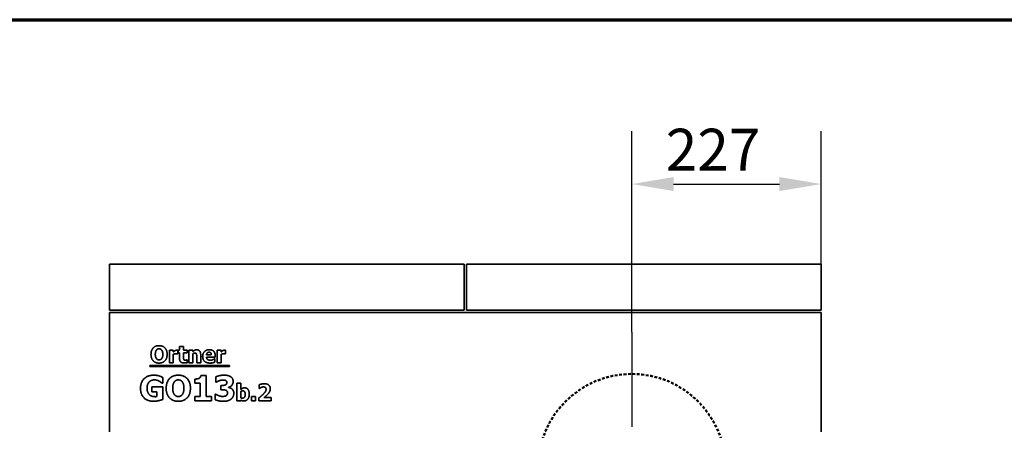
# Model space of a CAD drawing. Units: millimetres. Extents: x 10 to 292, y 5 to 205.
# Drawn here: x 173 to 232, y 180 to 205 of the extents above; entities that cross this region are included whole.
import ezdxf

# ---------------------------------------------------------------- set-up
doc = ezdxf.new("R2010")
doc.units = ezdxf.units.MM
doc.linetypes.add('CHAIN', pattern=[0.3543, 0.2362, -0.0295, 0.0591, -0.0295])
doc.linetypes.add('DASHED', pattern=[0.2067, 0.1654, -0.0413])
for name, color, linetype, lineweight in [('Bemaßungen(DIN)', 7, 'Continuous', 25), ('Mittelpunktmarkierung(DIN)', 7, 'Continuous', 25), ('Rahmen (ISO)', 7, 'Continuous', 70), ('Sichtbare Kanten(DIN)', 7, 'Continuous', 35), ('Skizziergeometrie(DIN)', 7, 'Continuous', 50)]:
    doc.layers.add(name, color=color, linetype=linetype, lineweight=lineweight)
doc.styles.add('Aktuell-BSI', font='arial.ttf')
doc.dimstyles.new('STANDARD-DIN-Ortner', dxfattribs={"dimtxt": 2.5, "dimasz": 2.5, "dimexe": 3.175, "dimexo": 0, "dimgap": 0.8, "dimtad": 1, "dimdec": 1, "dimrnd": 1e-08, "dimtxsty": 'Aktuell-BSI', "dimcen": 0.09, "dimdle": 10, "dimclrd": 7, "dimclre": 7, "dimclrt": 7, "dimadec": 0, "dimazin": 2, "dimtfac": 1.4, "dimtmove": 0, "dimatfit": 3, "dimfxl": 1, "dimtolj": 1, "dimtzin": 0, "dimlwd": 25, "dimlwe": 25, "dimarcsym": 0})

# ---------------------------------------------------------------- blocks, each defined once
blk = doc.blocks.new('Ränder ORTNER')
at = {"layer": 'Rahmen (ISO)'}
blk.add_line((10, 205), (292, 205), dxfattribs=at)
blk = doc.blocks.new('*D30')
at = {"layer": 'Bemaßungen(DIN)', "color": 7, "linetype": 'Continuous', "lineweight": 25, "transparency": 16777216}
for p, q in [((209.93, 186.296), (209.93, 198.337)), ((221.28, 190.371), (221.28, 198.337)), ((212.43, 195.162), (218.78, 195.162))]:
    blk.add_line(p, q, dxfattribs=at)
at = {"layer": 'Bemaßungen(DIN)', "color": 7, "linetype": 'Continuous', "transparency": 16777216}
for points in [[(212.43, 195.579), (212.43, 194.745), (209.93, 195.162)], [(218.78, 195.579), (218.78, 194.745), (221.28, 195.162)]]:
    blk.add_solid(points, dxfattribs=at)
at = {"layer": 'Defpoints', "color": 0, "linetype": 'Continuous', "transparency": 16777216}
for p in [(221.28, 195.162), (221.28, 190.371), (209.93, 186.296)]:
    blk.add_point(p, dxfattribs=at)
at = {"layer": 'Bemaßungen(DIN)', "color": 7, "linetype": 'Continuous', "lineweight": 25, "transparency": 16777216, "insert": (211.961, 198.472), "char_height": 2.5, "attachment_point": 1, "style": 'Aktuell-BSI'}
blk.add_mtext('\\A1;227', dxfattribs=at)

msp = doc.modelspace()

# ---------------------------------------------------------------- linework, layer by layer
at = {"layer": 'Mittelpunktmarkierung(DIN)', "linetype": 'CHAIN', "ltscale": 23.990969}
msp.add_line((209.9305, 186.2962), (209.9305, 170.0462), dxfattribs=at)
at = {"layer": 'Sichtbare Kanten(DIN)'}
for p, q in [((199.8805, 190.3712), (178.6305, 190.3712)), ((178.6305, 187.6212), (178.6305, 190.3712)), ((199.8805, 187.6212), (199.8805, 190.3712)), ((221.2805, 190.3712), (200.0305, 190.3712)), ((200.0305, 187.6212), (200.0305, 190.3712)), ((221.2805, 187.6212), (221.2805, 190.3712)), ((199.8805, 187.6212), (178.6305, 187.6212)), ((178.6305, 187.4712), (221.2805, 187.4712)), ((178.6305, 187.4712), (178.6305, 180.3212)), ((221.2805, 187.6212), (200.0305, 187.6212)), ((221.2805, 180.3212), (221.2805, 187.4712)), ((182.8298, 185.4372), (183.0648, 185.4372)), ((182.8298, 185.2216), (182.8298, 185.4372)), ((183.0648, 185.4372), (183.0648, 185.2216)), ((182.2196, 185.2216), (182.4546, 185.2216)), ((182.2196, 184.4672), (182.2196, 185.2216)), ((182.4546, 185.2216), (182.4546, 185.113)), ((182.4546, 184.972), (182.4546, 184.4672)), ((182.726, 184.9988), (182.7066, 184.9988)), ((182.726, 185.2216), (182.726, 184.9988)), ((182.7398, 185.2216), (182.8298, 185.2216)), ((182.7398, 185.0579), (182.7398, 185.2216)), ((182.8298, 185.0579), (182.7398, 185.0579)), ((182.8298, 184.7054), (182.8298, 185.0579)), ((183.0648, 185.2216), (183.2917, 185.2216)), ((183.2917, 185.0579), (183.0648, 185.0579)), ((183.0648, 185.0579), (183.0648, 184.7897)), ((183.2917, 185.2216), (183.2917, 185.0579)), ((183.3873, 184.4672), (183.3873, 185.2216)), ((183.3873, 185.2216), (183.6223, 185.2216)), ((183.6223, 185.2216), (183.6223, 185.1381)), ((183.6223, 185.0012), (183.6223, 184.4672)), ((183.8565, 184.4672), (183.8565, 184.8407)), ((184.0931, 184.9582), (184.0931, 184.4672)), ((184.4465, 184.9412), (184.7317, 184.9412)), ((184.9635, 184.7994), (184.4473, 184.7994)), ((184.9246, 184.7038), (184.9497, 184.7038)), ((184.9497, 184.7038), (184.9497, 184.5093)), ((184.9635, 184.8845), (184.9635, 184.7994)), ((185.0842, 184.4672), (185.0842, 185.2216)), ((185.0842, 185.2216), (185.3192, 185.2216)), ((185.3192, 185.2216), (185.3192, 185.113)), ((185.3192, 184.972), (185.3192, 184.4672)), ((185.5907, 184.9988), (185.5713, 184.9988)), ((185.5907, 185.2216), (185.5907, 184.9988)), ((181.0509, 184.2355), (181.0509, 184.3094)), ((181.0509, 184.3094), (185.8172, 184.3094)), ((185.8172, 184.2355), (181.0509, 184.2355)), ((182.4546, 184.4672), (182.2196, 184.4672)), ((183.2714, 184.6389), (183.2917, 184.6389)), ((183.2917, 184.6389), (183.2917, 184.4736)), ((183.6223, 184.4672), (183.3873, 184.4672)), ((184.0931, 184.4672), (183.8565, 184.4672)), ((185.3192, 184.4672), (185.0842, 184.4672)), ((185.8172, 184.3094), (185.8172, 184.2355)), ((181.8236, 183.5871), (181.8236, 183.2346)), ((184.0979, 183.694), (184.4261, 183.694)), ((184.4261, 183.694), (184.4261, 182.4517)), ((185.0083, 183.3063), (185.0083, 183.6272)), ((181.1744, 183.0145), (181.8296, 183.0145)), ((181.1744, 182.7337), (181.1744, 183.0145)), ((181.8236, 183.2346), (181.7895, 183.2346)), ((181.8296, 183.0145), (181.8296, 182.2755)), ((183.7441, 183.2455), (183.7441, 183.4898)), ((184.0602, 183.2455), (183.7441, 183.2455)), ((184.0602, 182.4517), (184.0602, 183.2455)), ((185.0399, 183.3063), (185.0083, 183.3063)), ((185.2928, 183.1069), (185.3523, 183.1069)), ((185.2928, 182.8431), (185.2928, 183.1069)), ((185.7693, 182.9975), (185.7693, 182.9829)), ((186.2652, 182.1904), (186.2652, 183.235)), ((186.2652, 183.235), (186.5002, 183.235)), ((186.5002, 183.235), (186.5002, 182.8654)), ((187.5991, 182.9294), (187.5991, 183.1474)), ((187.6185, 182.9294), (187.5991, 182.9294)), ((181.465, 182.7337), (181.1744, 182.7337)), ((181.465, 182.4384), (181.465, 182.7337)), ((183.7441, 182.4517), (184.0602, 182.4517)), ((183.7441, 182.1904), (183.7441, 182.4517)), ((184.4261, 182.4517), (184.7348, 182.4517)), ((184.7348, 182.4517), (184.7348, 182.1904)), ((184.9646, 182.5794), (185.001, 182.5794)), ((184.9646, 182.2536), (184.9646, 182.5794)), ((185.3572, 182.8431), (185.2928, 182.8431)), ((186.5002, 182.7414), (186.5002, 182.3638)), ((187.1396, 182.1904), (187.1396, 182.4546)), ((187.1396, 182.4546), (187.377, 182.4546)), ((187.377, 182.4546), (187.377, 182.1904)), ((187.5748, 182.1904), (187.5748, 182.3533)), ((187.886, 182.3792), (188.3098, 182.3792)), ((188.3098, 182.3792), (188.3098, 182.1904)), ((184.7348, 182.1904), (183.7441, 182.1904)), ((186.4905, 182.1904), (186.2652, 182.1904)), ((186.5002, 182.2277), (186.4905, 182.1904)), ((187.377, 182.1904), (187.1396, 182.1904)), ((188.3098, 182.1904), (187.5748, 182.1904))]:
    msp.add_line(p, q, dxfattribs=at)
for points in [[(181.1158, 184.9672), (181.1158, 185.2078), (181.3735, 185.4882), (181.5996, 185.4882)], [(181.6004, 185.2994), (181.5542, 185.2994), (181.4789, 185.2662), (181.444, 185.224)], [(181.5996, 185.4882), (181.8249, 185.4882), (182.0842, 185.2095), (182.0842, 184.9672)], [(181.7568, 185.2224), (181.7252, 185.2637), (181.6442, 185.2994), (181.6004, 185.2994)], [(181.5996, 184.4461), (181.3735, 184.4461), (181.1158, 184.7273), (181.1158, 184.9672)], [(181.444, 185.224), (181.4132, 185.1851), (181.3751, 185.0563), (181.3751, 184.9672)], [(181.3751, 184.9672), (181.3751, 184.8748), (181.4116, 184.7532), (181.4432, 184.7119)], [(181.4432, 184.7119), (181.4748, 184.6706), (181.5567, 184.6349), (181.6004, 184.6349)], [(182.0842, 184.9672), (182.0842, 184.724), (181.8249, 184.4461), (181.5996, 184.4461)], [(181.6004, 184.6349), (181.645, 184.6349), (181.7277, 184.673), (181.7576, 184.7135)], [(181.8249, 184.9672), (181.8249, 185.0571), (181.7884, 185.1827), (181.7568, 185.2224)], [(181.7576, 184.7135), (181.7901, 184.7573), (181.8249, 184.8731), (181.8249, 184.9672)], [(182.4546, 185.113), (182.4708, 185.1276), (182.5275, 185.173), (182.551, 185.1868)], [(182.611, 185.0085), (182.5745, 185.0085), (182.4927, 184.9866), (182.4546, 184.972)], [(182.551, 185.1868), (182.5769, 185.2022), (182.645, 185.224), (182.675, 185.224)], [(182.7066, 184.9988), (182.6928, 185.0036), (182.6418, 185.0085), (182.611, 185.0085)], [(182.675, 185.224), (182.6863, 185.224), (182.7147, 185.2224), (182.726, 185.2216)], [(183.1045, 184.4526), (182.961, 184.4526), (182.8298, 184.5709), (182.8298, 184.7054)], [(183.0648, 184.7897), (183.0648, 184.75), (183.0664, 184.6908), (183.0761, 184.6673)], [(183.6223, 185.1381), (183.6798, 185.1868), (183.7892, 185.2419), (183.8557, 185.2419)], [(183.7431, 185.0466), (183.7147, 185.0466), (183.6555, 185.0247), (183.6223, 185.0012)], [(183.8395, 184.9988), (183.8273, 185.0247), (183.782, 185.0466), (183.7431, 185.0466)], [(183.8565, 184.8407), (183.8565, 184.8869), (183.8492, 184.9777), (183.8395, 184.9988)], [(183.8557, 185.2419), (183.9708, 185.2419), (184.0931, 185.096), (184.0931, 184.9582)], [(184.2123, 184.8399), (184.2123, 185.0247), (184.4246, 185.2451), (184.6158, 185.2451)], [(184.6539, 184.4469), (184.44, 184.4469), (184.2123, 184.6511), (184.2123, 184.8399)], [(184.5972, 185.0944), (184.5283, 185.0944), (184.4505, 185.0117), (184.4465, 184.9412)], [(184.4473, 184.7994), (184.4505, 184.7467), (184.4886, 184.677), (184.5194, 184.656)], [(184.7317, 184.9412), (184.7301, 185.0158), (184.6645, 185.0944), (184.5972, 185.0944)], [(184.6158, 185.2451), (184.7884, 185.2451), (184.9635, 185.0579), (184.9635, 184.8845)], [(184.8314, 184.6503), (184.8606, 184.6625), (184.9092, 184.6924), (184.9246, 184.7038)], [(185.3192, 185.113), (185.3354, 185.1276), (185.3922, 185.173), (185.4157, 185.1868)], [(185.4756, 185.0085), (185.4392, 185.0085), (185.3573, 184.9866), (185.3192, 184.972)], [(185.4157, 185.1868), (185.4416, 185.2022), (185.5097, 185.224), (185.5397, 185.224)], [(185.5713, 184.9988), (185.5575, 185.0036), (185.5064, 185.0085), (185.4756, 185.0085)], [(185.5397, 185.224), (185.551, 185.224), (185.5794, 185.2224), (185.5907, 185.2216)], [(183.0761, 184.6673), (183.0858, 184.6438), (183.1337, 184.6163), (183.179, 184.6163)], [(183.2917, 184.4736), (183.2536, 184.4639), (183.1677, 184.4526), (183.1045, 184.4526)], [(183.179, 184.6163), (183.1985, 184.6163), (183.2593, 184.6325), (183.2714, 184.6389)], [(184.5194, 184.656), (184.5494, 184.6349), (184.6304, 184.6171), (184.6782, 184.6171)], [(184.8314, 184.4688), (184.7933, 184.4582), (184.7123, 184.4469), (184.6539, 184.4469)], [(184.6782, 184.6171), (184.7187, 184.6171), (184.7982, 184.6349), (184.8314, 184.6503)], [(184.9497, 184.5093), (184.9205, 184.4979), (184.8735, 184.4785), (184.8314, 184.4688)], [(180.4901, 182.9416), (180.4901, 183.2941), (180.9095, 183.7196), (181.2741, 183.7196)], [(181.2741, 183.7196), (181.4625, 183.7196), (181.6983, 183.6478), (181.8236, 183.5871)], [(182.0265, 182.9404), (182.0265, 183.3014), (182.4131, 183.722), (182.7522, 183.722)], [(182.7522, 183.722), (183.0902, 183.722), (183.4791, 183.3038), (183.4791, 182.9404)], [(183.7441, 183.4898), (183.8134, 183.4898), (183.9508, 183.5081), (183.9921, 183.5275)], [(183.9921, 183.5275), (184.0395, 183.5518), (184.093, 183.6333), (184.0979, 183.694)], [(185.0083, 183.6272), (185.0861, 183.66), (185.3487, 183.722), (185.486, 183.722)], [(185.486, 183.722), (185.6197, 183.722), (185.8167, 183.6758), (185.8859, 183.6308)], [(185.8859, 183.6308), (185.9625, 183.5834), (186.0391, 183.4376), (186.0391, 183.3464)], [(181.2632, 182.1588), (180.9095, 182.1588), (180.4901, 182.5672), (180.4901, 182.9416)], [(181.0079, 183.3172), (180.9483, 183.2564), (180.8791, 183.0705), (180.8791, 182.9477)], [(180.8791, 182.9477), (180.8791, 182.6851), (181.1428, 182.4347), (181.3701, 182.4347)], [(181.3252, 183.44), (181.2291, 183.44), (181.0699, 183.3792), (181.0079, 183.3172)], [(181.612, 183.361), (181.5561, 183.3938), (181.4078, 183.44), (181.3252, 183.44)], [(181.7895, 183.2346), (181.7628, 183.2552), (181.6607, 183.3342), (181.612, 183.361)], [(182.7522, 182.1588), (182.4131, 182.1588), (182.0265, 182.5806), (182.0265, 182.9404)], [(182.5189, 183.3257), (182.4727, 183.2674), (182.4155, 183.0741), (182.4155, 182.9404)], [(182.4155, 182.9404), (182.4155, 182.8018), (182.4702, 182.6195), (182.5176, 182.5575)], [(182.7535, 183.4388), (182.6842, 183.4388), (182.5711, 183.3889), (182.5189, 183.3257)], [(183.4791, 182.9404), (183.4791, 182.5757), (183.0902, 182.1588), (182.7522, 182.1588)], [(182.9881, 183.3233), (182.9407, 183.3853), (182.8191, 183.4388), (182.7535, 183.4388)], [(183.0902, 182.9404), (183.0902, 183.0753), (183.0355, 183.2637), (182.9881, 183.3233)], [(182.9893, 182.5599), (183.0379, 182.6256), (183.0902, 182.7994), (183.0902, 182.9404)], [(185.1967, 183.3865), (185.1542, 183.3707), (185.0618, 183.3196), (185.0399, 183.3063)], [(185.4204, 183.4327), (185.3657, 183.4327), (185.2502, 183.4072), (185.1967, 183.3865)], [(185.3523, 183.1069), (185.4204, 183.1069), (185.5359, 183.1191), (185.576, 183.1373)], [(185.5881, 183.4023), (185.5517, 183.4205), (185.4544, 183.4327), (185.4204, 183.4327)], [(185.576, 183.1373), (185.6161, 183.1568), (185.6611, 183.2248), (185.6611, 183.2832)], [(185.6611, 183.2832), (185.6611, 183.3294), (185.6185, 183.3865), (185.5881, 183.4023)], [(186.0391, 183.3464), (186.0391, 183.2175), (185.8908, 183.0255), (185.7693, 182.9975)], [(185.7693, 182.9829), (185.8227, 182.9756), (185.9248, 182.9367), (185.9735, 182.893)], [(186.5002, 182.8654), (186.5521, 182.91), (186.659, 182.9651), (186.7295, 182.9651)], [(186.7295, 182.9651), (186.8616, 182.9651), (187.0043, 182.7601), (187.0043, 182.5777)], [(187.5991, 183.1474), (187.6412, 183.1677), (187.8211, 183.2098), (187.9046, 183.2098)], [(187.7133, 182.9854), (187.6793, 182.97), (187.6307, 182.9376), (187.6185, 182.9294)], [(187.8543, 183.0186), (187.8163, 183.0186), (187.7482, 182.9999), (187.7133, 182.9854)], [(188.0124, 182.8743), (188.0124, 182.944), (187.9289, 183.0186), (187.8543, 183.0186)], [(187.9046, 183.2098), (188.0829, 183.2098), (188.266, 183.051), (188.266, 182.9076)], [(181.3701, 182.4347), (181.3908, 182.4347), (181.4443, 182.4371), (181.465, 182.4384)], [(182.5176, 182.5575), (182.565, 182.4955), (182.6878, 182.442), (182.7535, 182.442)], [(182.7535, 182.442), (182.8203, 182.442), (182.9443, 182.4991), (182.9893, 182.5599)], [(185.001, 182.5794), (185.0837, 182.5271), (185.3061, 182.4493), (185.3985, 182.4493)], [(185.593, 182.8225), (185.5444, 182.8395), (185.4095, 182.8431), (185.3572, 182.8431)], [(185.3985, 182.4493), (185.4532, 182.4493), (185.5808, 182.4688), (185.6246, 182.5004)], [(185.7, 182.6669), (185.7, 182.7337), (185.6416, 182.8055), (185.593, 182.8225)], [(185.6246, 182.5004), (185.6586, 182.5259), (185.7, 182.6), (185.7, 182.6669)], [(186.078, 182.645), (186.078, 182.5344), (185.9966, 182.3533), (185.9176, 182.2901)], [(185.9735, 182.893), (186.0184, 182.8541), (186.078, 182.7301), (186.078, 182.645)], [(186.6242, 182.782), (186.5926, 182.782), (186.5302, 182.7617), (186.5002, 182.7414)], [(186.5002, 182.3638), (186.5237, 182.3541), (186.5715, 182.3476), (186.595, 182.3476)], [(186.595, 182.3476), (186.6801, 182.3476), (186.7636, 182.4602), (186.7636, 182.5729)], [(186.7636, 182.5729), (186.7636, 182.6855), (186.6955, 182.782), (186.6242, 182.782)], [(187.0043, 182.5777), (187.0043, 182.3978), (186.8219, 182.1758), (186.6866, 182.1758)], [(187.5748, 182.3533), (187.668, 182.4278), (187.8171, 182.5591), (187.873, 182.6183)], [(187.873, 182.6183), (187.9467, 182.6952), (188.0124, 182.8128), (188.0124, 182.8743)], [(188.0861, 182.5518), (188.0253, 182.4918), (187.9111, 182.3987), (187.886, 182.3792)], [(188.266, 182.9076), (188.266, 182.8192), (188.1825, 182.6491), (188.0861, 182.5518)], [(181.8296, 182.2755), (181.7312, 182.2354), (181.4163, 182.1588), (181.2632, 182.1588)], [(185.469, 182.1588), (185.294, 182.1588), (185.0436, 182.2171), (184.9646, 182.2536)], [(185.9176, 182.2901), (185.8385, 182.2269), (185.6234, 182.1588), (185.469, 182.1588)], [(186.6866, 182.1758), (186.6307, 182.1758), (186.5472, 182.2009), (186.5002, 182.2277)]]:
    msp.add_open_spline(points, degree=2, dxfattribs=at)
at = {"layer": 'Skizziergeometrie(DIN)', "linetype": 'DASHED'}
msp.add_circle((209.9305, 178.1712), 5.625, dxfattribs=at)

# ---------------------------------------------------------------- block references
msp.add_blockref('Ränder ORTNER', (0, 0))

# ---------------------------------------------------------------- dimensions: what is measured, and where the dimension line sits
at = {"layer": 'Bemaßungen(DIN)', "color": 7, "linetype": 'Continuous', "lineweight": 25}
dim = msp.add_linear_dim(base=(221.2805, 195.1621), p1=(209.9305, 186.2962), p2=(221.2805, 190.3712), angle=180, dimstyle='STANDARD-DIN-Ortner', override={"dimgap": 0.8, "dimdec": 0, "dimlfac": 20, "dimtol": 0, "dimlim": 0, "dimtp": 0, "dimtm": 0, "dimtdec": 0, "dimtofl": 0, "dimatfit": 1}, dxfattribs=at)
dim.commit()
dim.dimension.update_dxf_attribs({"geometry": '*D30', "text_midpoint": (214.744, 195.1621), "dimtype": 160})

doc.saveas('drawing.dxf')
